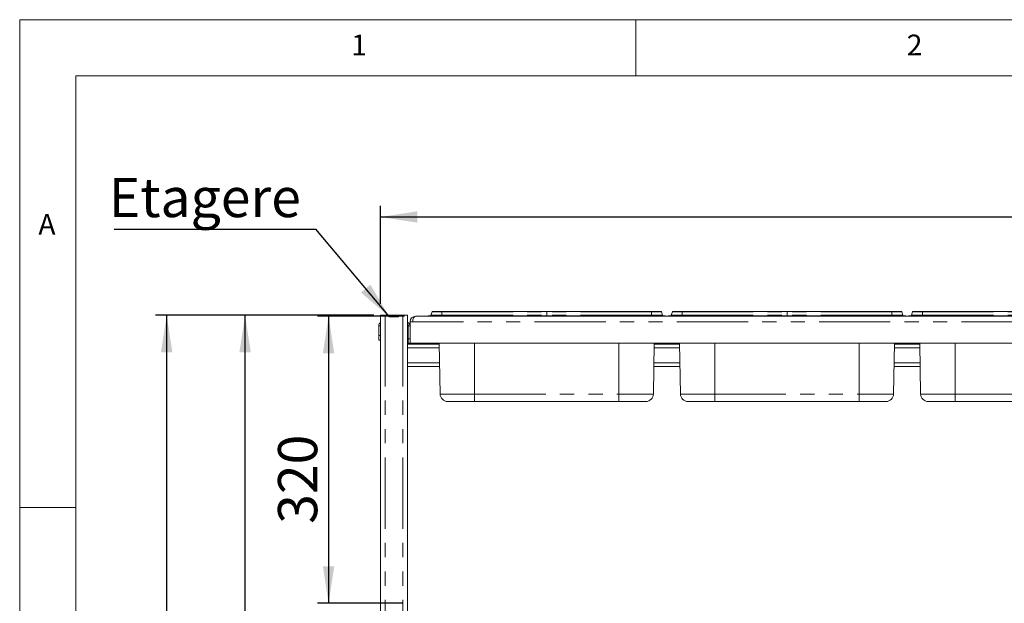
# Paper-space layout 'Blatt2' of a CAD drawing. Units: millimetres. Extents: x 5 to 415, y 5 to 292.
# Drawn here: x 5 to 93, y 240 to 292 of the extents above; entities that cross this region are included whole.
import ezdxf

# ---------------------------------------------------------------- set-up
doc = ezdxf.new("R2010")
doc.units = ezdxf.units.MM
doc.linetypes.add('PHANTOM', pattern=[12.7, 6.35, -1.27, 1.27, -1.27, 1.27, -1.27])
doc.layers.add('BEMAßUNG', color=96, linetype='Continuous')
doc.styles.add('SLDTEXTSTYLE0', font='TXT', dxfattribs={"width": 0.75})
doc.dimstyles.new('SLDDIMSTYLE11', dxfattribs={"dimtxt": 0.18, "dimasz": 3.302, "dimexe": 0, "dimexo": 0.0625, "dimgap": 0, "dimtad": 0, "dimtih": 1, "dimtoh": 1, "dimdec": 0, "dimrnd": 1e-09, "dimzin": 0, "dimdsep": 46, "dimtxsty": 'Standard', "dimsah": 1, "dimcen": 0.09, "dimadec": 0, "dimazin": 0, "dimtfac": 3.302, "dimtdec": 0, "dimtofl": 0, "dimtmove": 0, "dimatfit": 3, "dimfxl": 0, "dimfrac": 2, "dimtolj": 1, "dimtzin": 0, "dimarcsym": 0})
doc.dimstyles.new('SLDDIMSTYLE6', dxfattribs={"dimtxt": 3.5, "dimasz": 3.302, "dimexe": 0, "dimexo": 0.0625, "dimgap": 0.875, "dimtad": 1, "dimdec": 0, "dimlfac": 12.5, "dimrnd": 1e-09, "dimzin": 12, "dimdsep": 46, "dimtxsty": 'SLDTEXTSTYLE0', "dimsah": 1, "dimcen": 0.09, "dimadec": 0, "dimazin": 3, "dimtfac": 1, "dimtdec": 0, "dimtofl": 0, "dimtmove": 0, "dimatfit": 3, "dimfxl": 0, "dimfrac": 2, "dimtolj": 1, "dimtzin": 12, "dimarcsym": 0})
doc.dimstyles.new('SLDDIMSTYLE8', dxfattribs={"dimtxt": 3.5, "dimasz": 3.302, "dimexe": 0, "dimexo": 0.0625, "dimgap": 0.875, "dimtad": 1, "dimlfac": 12.5, "dimrnd": 1e-09, "dimzin": 12, "dimdsep": 46, "dimtxsty": 'SLDTEXTSTYLE0', "dimsah": 1, "dimcen": 0.09, "dimadec": 0, "dimazin": 3, "dimtfac": 1, "dimtofl": 0, "dimtmove": 0, "dimatfit": 3, "dimfxl": 0, "dimfrac": 2, "dimtolj": 1, "dimtzin": 12, "dimarcsym": 0})

# ---------------------------------------------------------------- blocks, each defined once
blk = doc.blocks.new('_D_14')
at = {"layer": 'BEMAßUNG'}
for p, q in [((36.199, 265.64), (17.118, 265.64)), ((18.118, 170.44), (18.118, 265.64)), ((35.379, 170.44), (17.118, 170.44))]:
    blk.add_line(p, q, dxfattribs=at)
for points in [[(18.118, 265.64), (17.61, 262.338), (18.626, 262.338)], [(18.118, 170.44), (18.626, 173.742), (17.61, 173.742)]]:
    blk.add_solid(points, dxfattribs=at)
at = {"layer": 'BEMAßUNG', "insert": (13.606, 214.745), "char_height": 3.5, "attachment_point": 1, "rotation": 90, "style": 'SLDTEXTSTYLE0'}
blk.add_mtext('1190', dxfattribs=at)
blk = doc.blocks.new('_D_17')
at = {"layer": 'BEMAßUNG'}
for p, q in [((36.615, 265.64), (24.116, 265.64)), ((25.116, 205.64), (25.116, 265.64)), ((35.799, 205.64), (24.116, 205.64))]:
    blk.add_line(p, q, dxfattribs=at)
for points in [[(25.116, 265.64), (24.608, 262.338), (25.624, 262.338)], [(25.116, 205.64), (25.624, 208.942), (24.608, 208.942)]]:
    blk.add_solid(points, dxfattribs=at)
at = {"layer": 'BEMAßUNG', "insert": (20.604, 227.553), "char_height": 3.5, "attachment_point": 1, "rotation": 90, "style": 'SLDTEXTSTYLE0'}
blk.add_mtext('750', dxfattribs=at)
blk = doc.blocks.new('_D_19')
at = {"layer": 'BEMAßUNG'}
for p, q in [((39.343, 265.54), (31.566, 265.54)), ((32.566, 265.54), (32.566, 239.94)), ((39.159, 239.94), (31.566, 239.94))]:
    blk.add_line(p, q, dxfattribs=at)
for points in [[(32.566, 265.54), (32.058, 262.238), (33.074, 262.238)], [(32.566, 239.94), (33.074, 243.242), (32.058, 243.242)]]:
    blk.add_solid(points, dxfattribs=at)
at = {"layer": 'BEMAßUNG', "insert": (28.054, 247.029), "char_height": 3.5, "attachment_point": 1, "rotation": 90, "style": 'SLDTEXTSTYLE0'}
blk.add_mtext('320', dxfattribs=at)
blk = doc.blocks.new('_D_23')
at = {"layer": 'BEMAßUNG'}
for p, q in [((37.199, 266.64), (37.199, 275.401)), ((174.479, 266.64), (174.479, 275.401)), ((37.199, 274.401), (174.479, 274.401))]:
    blk.add_line(p, q, dxfattribs=at)
for points in [[(37.199, 274.401), (40.501, 273.893), (40.501, 274.909)], [(174.479, 274.401), (171.177, 274.909), (171.177, 273.893)]]:
    blk.add_solid(points, dxfattribs=at)
at = {"layer": 'BEMAßUNG', "insert": (101.786, 278.913), "char_height": 3.5, "attachment_point": 1, "style": 'SLDTEXTSTYLE0'}
blk.add_mtext('1716', dxfattribs=at)
blk = doc.blocks.new('SW_NOTE_10')
at = {"layer": 'BEMAßUNG', "color": 0}
blk.add_line((-17.997, 0), (0, 0), dxfattribs=at)
at = {"layer": 'BEMAßUNG', "color": 0, "insert": (-18.48, 4.56), "char_height": 3.5, "attachment_point": 1, "style": 'SLDTEXTSTYLE0'}
blk.add_mtext('Etagere', dxfattribs=at)

psp = doc.layouts.new('Blatt2')

# ---------------------------------------------------------------- linework, layer by layer
at = {"color": 7, "linetype": 'Continuous', "lineweight": 0}
for p, q in [((415, 292), (5, 292)), ((5, 292), (5, 5)), ((60, 287), (60, 292)), ((410, 287), (10, 287)), ((10, 287), (10, 10)), ((10, 248.5), (5, 248.5))]:
    psp.add_line(p, q, dxfattribs=at)
at = {"color": 7, "linetype": 'Continuous', "lineweight": 15}
for p, q in [((37.19898, 265.64013), (37.19898, 222.16013)), ((37.19898, 265.64013), (37.61498, 265.64013)), ((37.61498, 265.64013), (37.99898, 265.64013)), ((37.99898, 265.64013), (38.01498, 265.64013)), ((37.99898, 265.48013), (37.99898, 265.64013)), ((37.99898, 265.48013), (38.79898, 265.48013)), ((38.01498, 265.64013), (38.78298, 265.64013)), ((38.01498, 265.48013), (38.01498, 265.64013)), ((38.01498, 265.48013), (38.78298, 265.48013)), ((38.78298, 265.48013), (38.78298, 265.64013)), ((38.78298, 265.64013), (38.79898, 265.64013)), ((38.79898, 265.64013), (39.18298, 265.64013)), ((38.79898, 265.48013), (38.79898, 265.64013)), ((39.18298, 265.64013), (39.59898, 265.64013)), ((39.59898, 265.64013), (39.59898, 222.16013)), ((40.31898, 265.54013), (40.31898, 265.53804)), ((40.34298, 265.54013), (40.31898, 265.54013)), ((40.34298, 265.54013), (171.33498, 265.54013)), ((41.43898, 265.58013), (41.43898, 265.54013)), ((41.43898, 265.58013), (42.68058, 265.58013)), ((41.80541, 265.92749), (41.69814, 265.63277)), ((41.88058, 265.98013), (42.68058, 265.98013)), ((42.68058, 265.98013), (52.03898, 265.98013)), ((42.68058, 265.58013), (52.03898, 265.58013)), ((61.39737, 265.98013), (52.03898, 265.98013)), ((61.39737, 265.58013), (52.03898, 265.58013)), ((61.39737, 265.98013), (62.19737, 265.98013)), ((61.39737, 265.58013), (62.63898, 265.58013)), ((62.27255, 265.92749), (62.37982, 265.63277)), ((62.63898, 265.58013), (62.63898, 265.54013)), ((62.87898, 265.58013), (62.87898, 265.54013)), ((62.87898, 265.58013), (64.12058, 265.58013)), ((63.24541, 265.92749), (63.13814, 265.63277)), ((63.32058, 265.98013), (64.12058, 265.98013)), ((64.12058, 265.98013), (73.47898, 265.98013)), ((64.12058, 265.58013), (73.47898, 265.58013)), ((82.83737, 265.98013), (73.47898, 265.98013)), ((82.83737, 265.58013), (73.47898, 265.58013)), ((82.83737, 265.98013), (83.63737, 265.98013)), ((82.83737, 265.58013), (84.07898, 265.58013)), ((83.71255, 265.92749), (83.81982, 265.63277)), ((84.07898, 265.58013), (84.07898, 265.54013)), ((84.31898, 265.58013), (85.56058, 265.58013)), ((84.31898, 265.58013), (84.31898, 265.54013)), ((84.68541, 265.92749), (84.57814, 265.63277)), ((84.76058, 265.98013), (85.56058, 265.98013)), ((85.56058, 265.98013), (94.91898, 265.98013)), ((85.56058, 265.58013), (94.91898, 265.58013)), ((37.03898, 264.70013), (37.03898, 263.82013)), ((39.67898, 264.70013), (39.67898, 263.54013)), ((39.83898, 265.03613), (39.83898, 265.06013)), ((39.83898, 265.03613), (40.07898, 265.03613)), ((39.83898, 263.14013), (39.83898, 265.03613)), ((40.07898, 265.03613), (40.07898, 265.06013)), ((37.03898, 263.42013), (37.03898, 263.82013)), ((37.19898, 263.42013), (37.03898, 263.42013)), ((42.44485, 263.06013), (39.59898, 263.06013)), ((39.67898, 263.14013), (39.67898, 263.54013)), ((39.83898, 263.14013), (39.67898, 263.14013)), ((171.83898, 263.14013), (39.83898, 263.14013)), ((42.52256, 258.60826), (42.44345, 263.14013)), ((61.5554, 258.60826), (61.6345, 263.14013)), ((63.88485, 263.06013), (61.63311, 263.06013)), ((63.96256, 258.60826), (63.88345, 263.14013)), ((82.9954, 258.60826), (83.0745, 263.14013)), ((85.32485, 263.06013), (83.07311, 263.06013)), ((85.40256, 258.60826), (85.32346, 263.14013)), ((42.47976, 261.06013), (39.59898, 261.06013)), ((63.91976, 261.06013), (61.59819, 261.06013)), ((85.35976, 261.06013), (83.03819, 261.06013)), ((45.59898, 257.94013), (43.20245, 257.94013)), ((58.47898, 257.94013), (45.59898, 257.94013)), ((60.8755, 257.94013), (58.47898, 257.94013)), ((67.03898, 257.94013), (64.64246, 257.94013)), ((79.91898, 257.94013), (67.03898, 257.94013)), ((82.3155, 257.94013), (79.91898, 257.94013)), ((88.47898, 257.94013), (86.08245, 257.94013)), ((101.35898, 257.94013), (88.47898, 257.94013))]:
    psp.add_line(p, q, dxfattribs=at)
at = {"color": 8, "linetype": 'PHANTOM', "lineweight": 0}
for p, q in [((37.61498, 265.64013), (37.61498, 222.16013)), ((39.18298, 265.64013), (39.18298, 222.16013)), ((41.69814, 265.63277), (42.68058, 265.63277)), ((41.80541, 265.92749), (42.68058, 265.92749)), ((42.68058, 265.98013), (42.68058, 265.92749)), ((42.68058, 265.92749), (52.03898, 265.92749)), ((42.68058, 265.92749), (42.68058, 265.63277)), ((42.68058, 265.63277), (52.03898, 265.63277)), ((42.68058, 265.63277), (42.68058, 265.58013)), ((42.68058, 265.58013), (42.68058, 265.54013)), ((52.03898, 265.92749), (52.03898, 265.63277)), ((61.39737, 265.92749), (52.03898, 265.92749)), ((61.39737, 265.63277), (52.03898, 265.63277)), ((52.03898, 265.58013), (52.03898, 265.54013)), ((61.39737, 265.98013), (61.39737, 265.92749)), ((61.39737, 265.92749), (61.39737, 265.63277)), ((61.39737, 265.92749), (62.27255, 265.92749)), ((61.39737, 265.63277), (61.39737, 265.58013)), ((61.39737, 265.63277), (62.37982, 265.63277)), ((61.39737, 265.58013), (61.39737, 265.54013)), ((63.13814, 265.63277), (64.12058, 265.63277)), ((63.24541, 265.92749), (64.12058, 265.92749)), ((64.12058, 265.98013), (64.12058, 265.92749)), ((64.12058, 265.92749), (73.47898, 265.92749)), ((64.12058, 265.92749), (64.12058, 265.63277)), ((64.12058, 265.63277), (73.47898, 265.63277)), ((64.12058, 265.63277), (64.12058, 265.58013)), ((64.12058, 265.58013), (64.12058, 265.54013)), ((73.47898, 265.92749), (73.47898, 265.63277)), ((82.83737, 265.92749), (73.47898, 265.92749)), ((82.83737, 265.63277), (73.47898, 265.63277)), ((73.47898, 265.58013), (73.47898, 265.54013)), ((82.83737, 265.98013), (82.83737, 265.92749)), ((82.83737, 265.92749), (82.83737, 265.63277)), ((82.83737, 265.92749), (83.71255, 265.92749)), ((82.83737, 265.63277), (82.83737, 265.58013)), ((82.83737, 265.63277), (83.81982, 265.63277)), ((82.83737, 265.58013), (82.83737, 265.54013)), ((84.57814, 265.63277), (85.56058, 265.63277)), ((84.68541, 265.92749), (85.56058, 265.92749)), ((85.56058, 265.98013), (85.56058, 265.92749)), ((85.56058, 265.92749), (94.91898, 265.92749)), ((85.56058, 265.92749), (85.56058, 265.63277)), ((85.56058, 265.63277), (94.91898, 265.63277)), ((85.56058, 265.63277), (85.56058, 265.58013)), ((85.56058, 265.58013), (85.56058, 265.54013)), ((37.19898, 264.70013), (37.03898, 264.70013)), ((39.67898, 264.70013), (39.83898, 264.70013)), ((40.07898, 265.06013), (39.83898, 265.06013)), ((171.59898, 265.03613), (40.07898, 265.03613)), ((37.03898, 263.82013), (37.19898, 263.82013)), ((42.45043, 262.74013), (39.59898, 262.74013)), ((39.67898, 263.54013), (39.83898, 263.54013)), ((45.59898, 258.60826), (45.59898, 263.14013)), ((58.47898, 258.60826), (58.47898, 263.14013)), ((63.89044, 262.74013), (61.62752, 262.74013)), ((67.03898, 258.60826), (67.03898, 263.14013)), ((79.91898, 258.60826), (79.91898, 263.14013)), ((85.33044, 262.74013), (83.06752, 262.74013)), ((88.47898, 258.60826), (88.47898, 263.14013)), ((42.47418, 261.38013), (39.59898, 261.38013)), ((63.91418, 261.38013), (61.60378, 261.38013)), ((85.35418, 261.38013), (83.04378, 261.38013)), ((42.52256, 258.60826), (45.59898, 258.60826)), ((45.59898, 258.60826), (58.47898, 258.60826)), ((45.59898, 257.94013), (45.59898, 258.60826)), ((58.47898, 258.60826), (61.5554, 258.60826)), ((58.47898, 257.94013), (58.47898, 258.60826)), ((63.96256, 258.60826), (67.03898, 258.60826)), ((67.03898, 258.60826), (79.91898, 258.60826)), ((67.03898, 257.94013), (67.03898, 258.60826)), ((79.91898, 258.60826), (82.9954, 258.60826)), ((79.91898, 257.94013), (79.91898, 258.60826)), ((85.40256, 258.60826), (88.47898, 258.60826)), ((88.47898, 258.60826), (101.35898, 258.60826)), ((88.47898, 257.94013), (88.47898, 258.60826))]:
    psp.add_line(p, q, dxfattribs=at)
at = {"color": 7, "linetype": 'Continuous', "lineweight": 15}
for centre, radius, start, end in [((40.31898, 265.06013), 0.48, 90, 180), ((41.62296, 265.66013), 0.08, 270, 340), ((41.88058, 265.90013), 0.08, 90, 160), ((62.19737, 265.90013), 0.08, 20, 90), ((62.45499, 265.66013), 0.08, 200, 270), ((63.06296, 265.66013), 0.08, 270, 340), ((63.32058, 265.90013), 0.08, 90, 160), ((83.63737, 265.90013), 0.08, 20, 90), ((83.89499, 265.66013), 0.08, 200, 270), ((84.50296, 265.66013), 0.08, 270, 340), ((84.76058, 265.90013), 0.08, 90, 160), ((37.35898, 264.70013), 0.32, 120, 180), ((39.51898, 264.70013), 0.32, 0, 75.5224878), ((39.51898, 264.70013), 0.16, 0, 60), ((40.31898, 265.06013), 0.24, 174.2751796, 180), ((39.67898, 264.11213), 0.088, 90, 155.3800227), ((39.67898, 263.52813), 0.088, 204.6199773, 270), ((43.20245, 258.62013), 0.68, 181, 270), ((60.8755, 258.62013), 0.68, 270, 359), ((64.64245, 258.62013), 0.68, 181, 270), ((82.3155, 258.62013), 0.68, 270, 359), ((86.08245, 258.62013), 0.68, 181, 270)]:
    psp.add_arc(centre, radius, start, end, dxfattribs=at)
psp.add_ellipse((40.34298, 265.03613), major_axis=(0, 0.504), ratio=0.52380952, start_param=0, end_param=1.57079633, dxfattribs=at)
at = {"color": 8, "linetype": 'PHANTOM', "lineweight": 0}
for points, knots in [([(52.03898, 265.98013), (52.03898, 265.97941), (52.03898, 265.97796), (52.03898, 265.96657), (52.03898, 265.94973), (52.03898, 265.9349), (52.03898, 265.92749)], [0, 0, 0, 0, 0.25000618, 0.49999499, 0.74999693, 1, 1, 1, 1]), ([(52.03898, 265.63277), (52.03898, 265.62535), (52.03898, 265.61053), (52.03898, 265.59369), (52.03898, 265.58229), (52.03898, 265.58085), (52.03898, 265.58013)], [0, 0, 0, 0, 0.24998626, 0.50000086, 0.7500063, 1, 1, 1, 1]), ([(73.47898, 265.98013), (73.47898, 265.97941), (73.47898, 265.97796), (73.47898, 265.96657), (73.47898, 265.94973), (73.47898, 265.9349), (73.47898, 265.92749)], [0, 0, 0, 0, 0.25000618, 0.49999499, 0.74999693, 1, 1, 1, 1]), ([(73.47898, 265.63277), (73.47898, 265.62535), (73.47898, 265.61053), (73.47898, 265.59369), (73.47898, 265.58229), (73.47898, 265.58085), (73.47898, 265.58013)], [0, 0, 0, 0, 0.24998626, 0.50000086, 0.7500063, 1, 1, 1, 1])]:
    psp.add_open_spline(points, degree=3, knots=knots, dxfattribs=at)

# ---------------------------------------------------------------- block references
at = {"layer": 'BEMAßUNG'}
psp.add_blockref('SW_NOTE_10', (31.43487, 273.32741), dxfattribs=at)

# ---------------------------------------------------------------- texts
at = {"color": 7, "linetype": 'Continuous', "lineweight": 0, "char_height": 1.85208, "attachment_point": 1, "style": 'SLDTEXTSTYLE0'}
for s, insert in [('1', (34.58333, 290.66802)), ('1', (34.58333, 290.66802)), ('2', (84.16667, 290.66802)), ('2', (84.16667, 290.66802)), ('A', (6.66667, 274.66802)), ('A', (6.66667, 274.66802))]:
    psp.add_mtext(s, dxfattribs=dict(at, insert=insert))

# ---------------------------------------------------------------- dimensions: what is measured, and where the dimension line sits
at = {"layer": 'BEMAßUNG'}
dim = psp.add_linear_dim(base=(174.47898, 274.40141), p1=(37.19898, 265.64013), p2=(174.47898, 265.64013), dimstyle='SLDDIMSTYLE8', dxfattribs=at)
dim.commit()
dim.dimension.update_dxf_attribs({"geometry": '_D_23', "text_midpoint": (106.95845, 274.40141), "dimtype": 160})
for base, p1, p2, dimstyle, picture, middle in [((18.11818, 265.64013), (36.37898, 170.44013), (37.19898, 265.64013), 'SLDDIMSTYLE6', '_D_14', (18.11818, 219.91752)), ((25.11598, 265.64013), (36.79898, 205.64013), (37.61498, 265.64013), 'SLDDIMSTYLE6', '_D_17', (25.11598, 231.43225)), ((32.56589, 239.94013), (40.34298, 265.54013), (40.15898, 239.94013), 'SLDDIMSTYLE8', '_D_19', (32.56589, 250.90772))]:
    dim = psp.add_linear_dim(base=base, p1=p1, p2=p2, angle=90, dimstyle=dimstyle, dxfattribs=at)
    dim.commit()
    dim.dimension.update_dxf_attribs({"geometry": picture, "text_midpoint": middle, "dimtype": 160})

# ---------------------------------------------------------------- leaders
psp.add_leader([(37.99898, 265.48013), (31.43487, 273.32741)], dimstyle='SLDDIMSTYLE11', dxfattribs=at)

doc.saveas('drawing.dxf')
